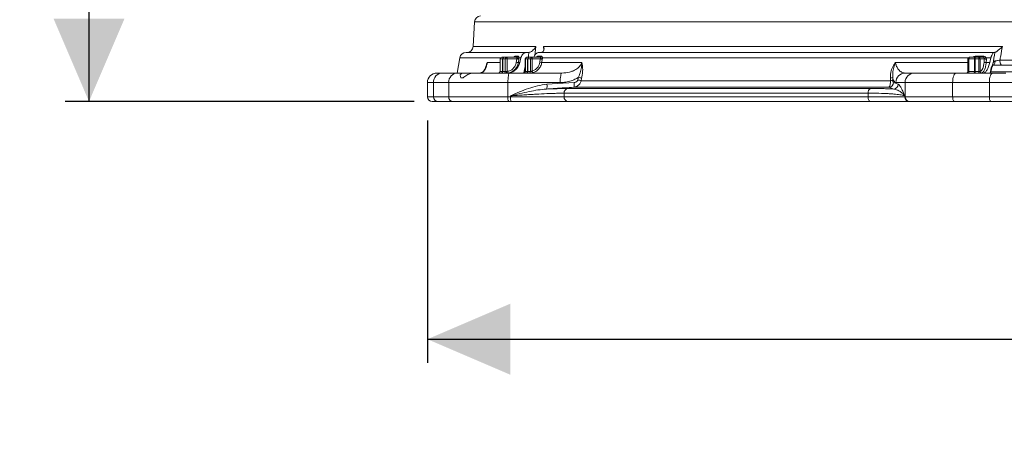
# Model space of a CAD drawing. Units: millimetres. Extents: x 1473 to 2920, y 696 to 2689.
# Drawn here: x 1473 to 2097, y 696 to 964 of the extents above; entities that cross this region are included whole.
import ezdxf

# ---------------------------------------------------------------- set-up
doc = ezdxf.new("R2010")
doc.units = ezdxf.units.MM
doc.header["$LTSCALE"] = 15
doc.layers.add('MAßLINIE_MAßZEICHNUNGEN', color=7, linetype='Continuous')
doc.styles.add('SLDTEXTSTYLE0', font='TXT', dxfattribs={"width": 0.7})
doc.dimstyles.new('SLDDIMSTYLE0', dxfattribs={"dimtxt": 79.375, "dimasz": 52.5, "dimexe": 0, "dimexo": 0.0625, "dimgap": 19.84375, "dimtad": 0, "dimdec": 0, "dimrnd": 1e-09, "dimzin": 12, "dimdsep": 46, "dimtxsty": 'SLDTEXTSTYLE0', "dimsah": 1, "dimcen": 0.09, "dimadec": 0, "dimazin": 3, "dimtfac": 1, "dimtdec": 0, "dimtofl": 0, "dimtmove": 0, "dimatfit": 3, "dimfxl": 0, "dimfrac": 2, "dimtolj": 1, "dimtzin": 12, "dimarcsym": 0})

# ---------------------------------------------------------------- blocks, each defined once
blk = doc.blocks.new('_D')
at = {"layer": 'MAßLINIE_MAßZEICHNUNGEN', "color": 7}
for p, q in [((1731.4, 900.67), (1731.4, 747.25)), ((2894.24, 900.67), (2894.24, 747.25)), ((1731.4, 762.25), (2110.01, 762.25)), ((2894.24, 762.25), (2450.49, 762.25))]:
    blk.add_line(p, q, dxfattribs=at)
for points in [[(1731.4, 762.25), (1783.9, 739.75), (1783.9, 784.75)], [(2894.24, 762.25), (2841.74, 784.75), (2841.74, 739.75)]]:
    blk.add_solid(points, dxfattribs=at)
at = {"layer": 'MAßLINIE_MAßZEICHNUNGEN', "color": 7, "char_height": 79.375, "attachment_point": 1, "style": 'SLDTEXTSTYLE0'}
for s, insert in [('%%c', (2110.01, 800.56)), ('1200', (2223.68, 800.56))]:
    blk.add_mtext(s, dxfattribs=dict(at, insert=insert))
blk = doc.blocks.new('_D_3')
at = {"layer": 'MAßLINIE_MAßZEICHNUNGEN', "color": 7}
for p, q in [((1867.82, 2369.67), (1502.1, 2369.67)), ((1517.1, 2369.67), (1517.1, 1916.64)), ((1517.1, 912.67), (1517.1, 1383.65)), ((1722.97, 912.67), (1502.1, 912.67))]:
    blk.add_line(p, q, dxfattribs=at)
for points in [[(1517.1, 2369.67), (1494.6, 2317.17), (1539.6, 2317.17)], [(1517.1, 912.67), (1539.6, 965.17), (1494.6, 965.17)]]:
    blk.add_solid(points, dxfattribs=at)
at = {"layer": 'MAßLINIE_MAßZEICHNUNGEN', "color": 7, "insert": (1474.61, 1383.65), "char_height": 79.375, "attachment_point": 1, "rotation": 90, "style": 'SLDTEXTSTYLE0'}
blk.add_mtext('3661 - 3910', dxfattribs=at)

msp = doc.modelspace()

# ---------------------------------------------------------------- linework, layer by layer
at = {"color": 7, "linetype": 'Continuous', "lineweight": 18}
for p, q in [((1761.19, 963.01), (1760.38, 947.46)), ((2312.82, 963.01), (1761.19, 963.01)), ((1755.84, 943.67), (1794.39, 943.67)), ((1760.38, 947.46), (1799.98, 947.46)), ((1794.89, 943.67), (1794.39, 943.67)), ((1799.98, 947.46), (1799.34, 941.88)), ((1802.26, 943.67), (2090.22, 943.67)), ((1804.95, 947.46), (2095.42, 947.46)), ((1805, 945.03), (1804.95, 947.46)), ((2090.43, 943.67), (2090.22, 943.67)), ((1751.9, 940.36), (1750.19, 930.67)), ((1777.66, 940.36), (1751.9, 940.36)), ((1769.22, 937.28), (1777.38, 937.28)), ((1777.38, 939.67), (1777.38, 931.67)), ((1777.38, 939.67), (1777.45, 939.67)), ((1778.92, 939.67), (1777.45, 939.67)), ((1777.45, 939.67), (1777.45, 931.67)), ((1778.38, 940.67), (1779.84, 940.67)), ((1778.92, 939.67), (1779.1, 939.67)), ((1778.92, 931.67), (1778.92, 939.67)), ((1780.67, 939.67), (1779.1, 939.67)), ((1779.1, 939.67), (1779.1, 931.67)), ((1779.84, 940.67), (1781.4, 940.67)), ((1780.67, 939.67), (1781.79, 939.67)), ((1780.67, 931.67), (1780.67, 939.67)), ((1781.4, 940.67), (1788.09, 940.67)), ((1781.79, 939.67), (1781.79, 931.7)), ((1787.97, 939.67), (1781.79, 939.67)), ((1786.84, 941.27), (1788.95, 941.27)), ((1787.61, 937.45), (1787.97, 939.67)), ((1788.91, 937.28), (1789.84, 937.28)), ((1790.54, 940.36), (1789.34, 940.36)), ((1790.54, 940.36), (1789.84, 937.28)), ((1793.3, 939.67), (1793.3, 931.67)), ((1793.38, 939.67), (1793.3, 939.67)), ((1794.84, 939.67), (1793.38, 939.67)), ((1793.38, 939.67), (1793.38, 931.67)), ((1794.3, 940.67), (1795.77, 940.67)), ((1794.84, 939.67), (1795.03, 939.67)), ((1794.84, 931.67), (1794.84, 939.67)), ((1796.6, 939.67), (1795.03, 939.67)), ((1795.03, 939.67), (1795.03, 931.67)), ((1795.77, 940.67), (1797.33, 940.67)), ((1796.6, 939.67), (1797.72, 939.67)), ((1796.6, 931.67), (1796.6, 939.67)), ((1797.33, 940.67), (1802.82, 940.67)), ((1797.72, 939.67), (1797.72, 931.9)), ((1802.82, 939.67), (1797.72, 939.67)), ((1801.17, 941.27), (1803.65, 941.27)), ((1802.46, 937.45), (1802.82, 939.67)), ((1803.74, 937.28), (1829.09, 937.28)), ((2073.89, 940.36), (1804.16, 940.36)), ((2027.79, 937.28), (2073.61, 937.28)), ((2073.61, 939.67), (2073.61, 931.67)), ((2073.61, 939.67), (2074.22, 939.67)), ((2077.76, 939.67), (2074.22, 939.67)), ((2074.22, 939.67), (2074.22, 931.67)), ((2074.61, 940.67), (2078.14, 940.67)), ((2077.76, 939.67), (2078.1, 939.67)), ((2077.76, 931.67), (2077.76, 939.67)), ((2080.41, 939.67), (2078.1, 939.67)), ((2078.1, 939.67), (2078.1, 931.67)), ((2078.14, 941.27), (2083.6, 941.27)), ((2078.14, 940.67), (2080.45, 940.67)), ((2080.41, 931.67), (2080.41, 939.67)), ((2080.41, 939.67), (2081.38, 939.67)), ((2080.45, 940.67), (2083.22, 940.67)), ((2081.38, 939.67), (2081.38, 931.7)), ((2083.94, 939.67), (2081.38, 939.67)), ((2083.79, 937.45), (2083.94, 939.67)), ((2085.11, 937.28), (2087.47, 937.28)), ((2088.18, 940.36), (2085.14, 940.36)), ((2088.18, 940.36), (2087.47, 937.28)), ((2093.86, 938.83), (2108.38, 938.83)), ((2108.57, 935.67), (2095.04, 935.67)), ((1737.4, 930.67), (1740.74, 930.67)), ((1740.74, 930.67), (1750.36, 930.67)), ((1750.36, 930.67), (1754.34, 930.67)), ((1760.93, 930.67), (1754.34, 930.67)), ((1760.93, 930.67), (1783.37, 930.67)), ((1777.38, 931.67), (1777.45, 931.67)), ((1777.45, 931.67), (1778.92, 931.67)), ((1778.92, 931.67), (1779.1, 931.67)), ((1779.1, 931.67), (1780.67, 931.67)), ((1780.67, 931.67), (1781.5, 931.67)), ((1783.37, 930.67), (1816.47, 930.67)), ((1791.75, 930.67), (1792.6, 930.83)), ((1792.33, 930.78), (1793.06, 934.02)), ((1793.3, 934.04), (1793.06, 934.02)), ((1793.3, 931.67), (1793.38, 931.67)), ((1793.38, 931.67), (1794.84, 931.67)), ((1794.84, 931.67), (1795.03, 931.67)), ((1795.03, 931.67), (1796.6, 931.67)), ((1796.6, 931.67), (1796.66, 931.67)), ((2033.91, 930.67), (2039.74, 930.67)), ((2039.74, 930.67), (2066.24, 930.67)), ((2066.24, 930.67), (2089.46, 930.67)), ((2073.61, 931.67), (2074.22, 931.67)), ((2074.22, 931.67), (2077.76, 931.67)), ((2077.76, 931.67), (2078.1, 931.67)), ((2078.1, 931.67), (2080.41, 931.67)), ((2080.41, 931.67), (2081.22, 931.67)), ((2081.22, 931.67), (2081.38, 931.7)), ((2087.6, 930.67), (2088.36, 934.02)), ((2087.86, 930.67), (2088.65, 934.1)), ((2087.96, 931.41), (2107.65, 931.41)), ((2089.46, 930.67), (2097.56, 930.67)), ((1731.4, 924.67), (1731.4, 915.67)), ((1735.2, 924.67), (1731.4, 924.67)), ((1744.82, 924.67), (1735.2, 924.67)), ((1735.2, 924.67), (1735.2, 915.67)), ((1744.82, 915.67), (1744.82, 924.67)), ((1782.33, 924.67), (1744.82, 924.67)), ((1752.56, 927.67), (1753.9, 927.67)), ((1782.33, 924.67), (1782.33, 915.67)), ((1815.43, 924.67), (1782.33, 924.67)), ((1807.01, 923.54), (1824.29, 924.71)), ((1826.62, 926.36), (1826.99, 927.97)), ((1829.01, 927.45), (1828.64, 925.84)), ((1828.64, 925.84), (2024.58, 925.84)), ((2024.58, 925.84), (2024.52, 927.45)), ((2025.96, 927.97), (2026.03, 926.36)), ((2026.44, 924.71), (2029.48, 923.54)), ((2033.83, 924.67), (2028, 924.67)), ((2063.94, 924.67), (2033.83, 924.67)), ((2033.83, 915.67), (2033.83, 924.67)), ((2063.94, 924.67), (2063.94, 915.67)), ((2087.17, 924.67), (2063.94, 924.67)), ((2134.98, 924.67), (2087.17, 924.67)), ((2087.17, 915.67), (2087.17, 924.67)), ((2010.39, 917.92), (1817.91, 917.92)), ((1817.91, 917.92), (1817.91, 915.67)), ((1820.24, 920.91), (2011.81, 920.91)), ((2023.62, 921.72), (1823.99, 921.72)), ((2010.39, 915.67), (2010.39, 917.92)), ((1731.4, 915.67), (1735.2, 915.67)), ((1737.97, 912.67), (1734.4, 912.67)), ((1735.2, 915.67), (1744.82, 915.67)), ((1747.59, 912.67), (1737.97, 912.67)), ((1744.82, 915.67), (1782.33, 915.67)), ((1782.85, 912.67), (1747.59, 912.67)), ((1782.33, 915.67), (1783.93, 915.67)), ((1784.45, 912.67), (1782.85, 912.67)), ((1783.93, 915.67), (1783.93, 916.24)), ((1783.93, 915.67), (1817.91, 915.67)), ((1820.47, 912.67), (1784.45, 912.67)), ((1817.91, 915.67), (2010.39, 915.67)), ((2011.95, 912.67), (1820.47, 912.67)), ((2010.39, 915.67), (2033.55, 915.67)), ((2036.51, 912.67), (2011.95, 912.67)), ((2033.55, 916.24), (2033.55, 915.67)), ((2033.55, 915.67), (2033.83, 915.67)), ((2033.83, 915.67), (2063.94, 915.67)), ((2036.79, 912.67), (2036.51, 912.67)), ((2065.09, 912.67), (2036.79, 912.67)), ((2063.94, 915.67), (2087.17, 915.67)), ((2088.31, 912.67), (2065.09, 912.67)), ((2087.17, 915.67), (2134.98, 915.67)), ((2133.26, 912.67), (2088.31, 912.67))]:
    msp.add_line(p, q, dxfattribs=at)
at = {"color": 7, "linetype": 'Continuous', "lineweight": 18, "flags": 128}
for points in [[(1781.4, 940.67), (1781.48, 940.65), (1781.55, 940.59), (1781.62, 940.5), (1781.68, 940.38), (1781.72, 940.23), (1781.76, 940.05), (1781.78, 939.86), (1781.79, 939.67)], [(1789.27, 939.5), (1788.95, 937.53), (1788.91, 937.28)], [(1797.33, 940.67), (1797.41, 940.65), (1797.48, 940.59), (1797.55, 940.5), (1797.6, 940.38), (1797.65, 940.23), (1797.69, 940.05), (1797.71, 939.86), (1797.72, 939.67)], [(1804.1, 939.5), (1803.78, 937.53), (1803.74, 937.28)], [(2074.61, 940.67), (2074.53, 940.65), (2074.46, 940.59), (2074.39, 940.5), (2074.34, 940.38), (2074.29, 940.23), (2074.25, 940.05), (2074.23, 939.86), (2074.22, 939.67)], [(2077.76, 940.67), (2077.82, 940.68), (2077.88, 940.71), (2077.93, 940.76), (2077.99, 940.83), (2078.03, 940.92), (2078.08, 941.02), (2078.11, 941.14), (2078.14, 941.27)], [(2078.14, 940.67), (2078.06, 940.65), (2077.99, 940.59), (2077.93, 940.5), (2077.87, 940.38), (2077.82, 940.23), (2077.79, 940.05), (2077.76, 939.86), (2077.76, 939.67)], [(2083.22, 940.67), (2083.28, 940.68), (2083.34, 940.71), (2083.39, 940.76), (2083.45, 940.83), (2083.49, 940.92), (2083.53, 941.02), (2083.57, 941.14), (2083.6, 941.27)], [(2085.26, 939.5), (2085.13, 937.53), (2085.11, 937.28)], [(2090.91, 938.33), (2090.85, 937.79), (2090.74, 937.29), (2090.58, 936.83), (2090.39, 936.43), (2090.15, 936.11), (2089.89, 935.87), (2089.61, 935.72), (2089.33, 935.67)], [(2093.86, 938.83), (2093.87, 938.22), (2093.93, 937.63), (2094.04, 937.09), (2094.18, 936.6), (2094.37, 936.21), (2094.58, 935.91), (2094.81, 935.73), (2095.04, 935.67)], [(1781.79, 931.7), (1781.81, 931.5), (1781.85, 931.31), (1781.9, 931.14), (1781.96, 930.99), (1782.02, 930.87), (1782.1, 930.77), (1782.17, 930.72), (1782.25, 930.7)], [(1783.37, 930.67), (1783.17, 930.55), (1782.98, 930.21), (1782.8, 929.66), (1782.64, 928.91), (1782.51, 928), (1782.41, 926.97), (1782.35, 925.84), (1782.33, 924.67)], [(1816.47, 930.67), (1816.27, 930.55), (1816.08, 930.21), (1815.9, 929.66), (1815.74, 928.91), (1815.61, 928), (1815.51, 926.97), (1815.45, 925.84), (1815.43, 924.67)], [(2066.24, 930.67), (2065.79, 930.55), (2065.36, 930.21), (2064.96, 929.66), (2064.61, 928.91), (2064.33, 928), (2064.12, 926.97), (2063.98, 925.84), (2063.94, 924.67)], [(2073.84, 930.67), (2073.92, 930.69), (2073.99, 930.75), (2074.05, 930.84), (2074.11, 930.96), (2074.16, 931.11), (2074.19, 931.29), (2074.22, 931.47), (2074.22, 931.67)], [(2077.37, 930.67), (2077.45, 930.69), (2077.52, 930.75), (2077.59, 930.84), (2077.64, 930.96), (2077.69, 931.11), (2077.73, 931.29), (2077.75, 931.47), (2077.76, 931.67)], [(2089.46, 930.67), (2089.01, 930.55), (2088.58, 930.21), (2088.19, 929.66), (2087.84, 928.91), (2087.55, 928), (2087.34, 926.97), (2087.21, 925.84), (2087.17, 924.67)], [(2010.39, 915.67), (2010.42, 915.08), (2010.5, 914.52), (2010.65, 914), (2010.84, 913.55), (2011.08, 913.18), (2011.35, 912.9), (2011.64, 912.73), (2011.95, 912.67)], [(2063.94, 915.67), (2063.96, 915.08), (2064.03, 914.52), (2064.13, 914), (2064.28, 913.55), (2064.45, 913.18), (2064.65, 912.9), (2064.86, 912.73), (2065.09, 912.67)], [(2087.17, 915.67), (2087.19, 915.08), (2087.25, 914.52), (2087.36, 914), (2087.5, 913.55), (2087.68, 913.18), (2087.87, 912.9), (2088.09, 912.73), (2088.31, 912.67)]]:
    msp.add_lwpolyline(points, dxfattribs=at)
at = {"color": 7, "linetype": 'Continuous', "lineweight": 18}
for centre, radius, start, end in [((1765.18, 962.8), 4, 92, 177), ((1755.84, 939.67), 4, 90, 170), ((1756.38, 947.67), 4, 270, 357), ((1778.38, 939.67), 1, 90, 180), ((1778.42, 939.71), 0.964, 92.35017, 182.18189), ((1779.88, 939.71), 0.964, 92.35588, 182.17617), ((1779.99, 939.78), 0.899, 99.908, 187.29303), ((1781.56, 939.78), 0.899, 99.90913, 187.28747), ((1785.97, 941.61), 0.939, 270.95558, 338.85845), ((1789.48, 946.57), 9.3, 258.35389, 266.44852), ((1789.85, 948.78), 9.3, 258.35402, 266.44855), ((1788.42, 941.63), 1.57, 257.33522, 305.95523), ((1788.07, 941.6), 0.935, 271.01842, 339.01241), ((1794.3, 939.67), 1, 90, 180), ((1794.34, 939.71), 0.964, 92.35017, 182.18189), ((1795.81, 939.71), 0.964, 92.35588, 182.17617), ((1795.92, 939.78), 0.899, 99.908, 187.29303), ((1797.49, 939.78), 0.899, 99.90913, 187.28747), ((1800.31, 941.58), 0.915, 271.40665, 339.90352), ((1804.43, 947.18), 9.92, 258.52742, 265.96839), ((1802.8, 941.58), 0.91, 271.48623, 340.0839), ((1804.8, 949.39), 9.92, 258.52737, 265.96861), ((1803.22, 941.75), 1.68, 259.70631, 304.06155), ((2074.61, 939.67), 1, 90, 180), ((2083.86, 939.92), 5.77, 172.52456, 182.47892), ((2086.17, 939.92), 5.77, 172.52456, 182.47892), ((2080.41, 939.71), 0.964, 357.82314, 87.6448), ((2084.97, 941.38), 4.1, 253.15301, 271.89506), ((2084.12, 942.12), 2.03, 263.88629, 299.98908), ((2085.12, 943.59), 4.1, 253.15301, 271.89539), ((2088.17, 936.11), 1.26, 331.85898, 15.34996), ((1737.4, 924.67), 6, 90, 180), ((1740.98, 924.89), 5.79, 92.35572, 182.17631), ((1750.6, 924.89), 5.79, 92.35548, 182.17656), ((1776.38, 931.67), 1, 270, 0), ((1776.49, 931.63), 0.964, 272.35369, 2.17468), ((1777.95, 931.63), 0.964, 272.35748, 2.17457), ((1778.21, 931.56), 0.899, 279.90925, 7.28736), ((1779.78, 931.56), 0.899, 279.90981, 7.29122), ((1784.33, 931.42), 2.84, 175.00111, 195.33896), ((1792.3, 931.67), 1, 270, 0), ((1792.42, 931.63), 0.964, 272.35369, 2.17468), ((1793.88, 931.63), 0.964, 272.35748, 2.17457), ((1794.14, 931.56), 0.899, 279.90925, 7.28736), ((1795.7, 931.56), 0.899, 279.90981, 7.29122), ((1795.78, 931.53), 0.887, 283.19688, 8.84715), ((1798.94, 931.99), 1.22, 184.40273, 240.1231), ((2033.95, 924.72), 5.95, 90.44176, 180.43533), ((2039.79, 924.72), 5.95, 90.44221, 180.43488), ((2072.61, 931.67), 1, 270, 0), ((2072.33, 931.42), 5.77, 352.52689, 2.47828), ((2074.65, 931.42), 5.77, 352.52406, 2.48112), ((2082.12, 931.57), 0.907, 173.51736, 261.54554), ((2082.38, 931.7), 1, 180.15078, 267.62784), ((2090.64, 933.67), 2, 158.93014, 167.52257), ((1801.99, 922.52), 5.13, 337.36414, 11.42292), ((1819.25, 923.7), 5.14, 337.36906, 11.32067), ((1817.82, 888.11), 39.24, 74.00145, 77.04439), ((1818.19, 889.72), 39.25, 73.99777, 77.03911), ((2023.42, 924.73), 3.02, 273.73586, 359.56334), ((2024.36, 930.15), 2.71, 273.42095, 306.30321), ((2024.42, 928.54), 2.71, 273.40979, 306.28721), ((2026.46, 923.56), 3.02, 273.65879, 359.54984), ((1820.76, 918.1), 2.85, 100.337, 183.61939), ((2013.22, 918.4), 2.87, 119.24874, 189.6733), ((1734.4, 915.67), 3, 180, 270), ((1738.09, 915.56), 2.89, 177.82248, 267.64548), ((1747.71, 915.56), 2.89, 177.82248, 267.64548), ((1787.04, 914.94), 4.77, 171.22041, 208.48175), ((1788.64, 914.94), 4.77, 171.22377, 208.47838), ((1820.71, 915.47), 2.81, 175.83273, 265.11487), ((2036.53, 915.65), 2.98, 179.56541, 269.5575), ((2036.81, 915.65), 2.98, 179.56483, 269.55808)]:
    msp.add_arc(centre, radius, start, end, dxfattribs=at)
for centre, major_axis, ratio, start_param, end_param in [((2242.63, -38.23), (238.06, 3443.01), 0.154821, 1.292298, 1.293227), ((2143.37, -38.23), (563.16, 3443.03), 0.062756, 1.291858, 1.294066)]:
    msp.add_ellipse(centre, major_axis=major_axis, ratio=ratio, start_param=start_param, end_param=end_param, dxfattribs=at)
for points, knots in [([(1794.39, 943.67), (1793.98, 943.63), (1793.16, 943.54), (1792.02, 942.87), (1791.12, 941.88), (1790.69, 940.97), (1790.56, 940.45), (1790.54, 940.36)], [0, 0, 0, 0, 0.23699, 0.47394, 0.712043, 0.953341, 1, 1, 1, 1]), ([(1795.56, 943.74), (1795.54, 943.73), (1795.31, 943.69), (1795.09, 943.68), (1794.89, 943.67)], [0, 0, 0, 0, 0.125345, 1, 1, 1, 1]), ([(1795.56, 943.74), (1795.86, 943.81), (1796.43, 943.96), (1797.45, 944.5), (1798.65, 945.42), (1799.49, 946.5), (1799.88, 947.24), (1799.98, 947.46), (1799.98, 947.46)], [0, 0, 0, 0, 0.138537, 0.275955, 0.508143, 0.858277, 0.99808, 1, 1, 1, 1]), ([(1798.93, 940.67), (1798.99, 941), (1799.14, 941.77), (1799.85, 942.74), (1800.88, 943.46), (1801.74, 943.66), (1802.2, 943.67), (1802.26, 943.67)], [0, 0, 0, 0, 0.197496, 0.457524, 0.714806, 0.968414, 1, 1, 1, 1]), ([(1804.95, 947.46), (1804.95, 947.46), (1805.03, 947.24), (1805.24, 946.5), (1805.28, 945.42), (1804.81, 944.5), (1804.19, 943.96), (1803.68, 943.81), (1803.42, 943.74)], [0, 0, 0, 0, 0.001921, 0.141725, 0.491862, 0.724043, 0.861466, 1, 1, 1, 1]), ([(2090.22, 943.67), (2090.04, 943.63), (2089.69, 943.54), (2089.13, 942.87), (2088.62, 941.88), (2088.32, 940.97), (2088.2, 940.45), (2088.18, 940.36)], [0, 0, 0, 0, 0.23699, 0.473939, 0.712045, 0.95334, 1, 1, 1, 1]), ([(2090.71, 943.74), (2090.86, 943.81), (2091.17, 943.96), (2091.98, 944.5), (2093.21, 945.42), (2094.44, 946.5), (2095.21, 947.24), (2095.42, 947.46), (2095.42, 947.46)], [0, 0, 0, 0, 0.1385337, 0.275957, 0.5081377, 0.8582748, 0.9980787, 1, 1, 1, 1]), ([(2095.42, 947.46), (2095.07, 945.49), (2094.54, 942.62), (2094.02, 939.74), (2093.86, 938.83)], [0, 0, 0, 0, 0.683676, 1, 1, 1, 1]), ([(1769.22, 937.28), (1769.21, 937.18), (1769.11, 936.29), (1768.71, 934.58), (1767.97, 933), (1767.17, 931.92), (1766.1, 930.94), (1765.23, 930.78), (1764.63, 930.67)], [0, 0, 0, 0, 0.020239, 0.171396, 0.375797, 0.519329, 0.665556, 1, 1, 1, 1]), ([(1768.24, 934.21), (1768.34, 934.62), (1768.62, 935.77), (1768.99, 936.72), (1769.22, 937.28), (1769.22, 937.28)], [0, 0, 0, 0, 0.356053, 0.994805, 1, 1, 1, 1]), ([(1769.22, 937.28), (1769.22, 937.28), (1769.02, 936.55), (1768.79, 935.8), (1768.56, 935.06)], [0, 0, 0, 0, 0.007835, 1, 1, 1, 1]), ([(1781.79, 931.7), (1782.5, 931.76), (1783.18, 931.95), (1784.16, 932.41), (1784.47, 932.59), (1785.06, 933.01), (1785.34, 933.24), (1785.86, 933.76), (1786.1, 934.04), (1786.54, 934.64), (1786.73, 934.96), (1787.07, 935.63), (1787.22, 935.98), (1787.45, 936.7), (1787.54, 937.07), (1787.61, 937.45)], [0, 0, 0, 0, 0.25, 0.25, 0.375, 0.375, 0.5, 0.5, 0.625, 0.625, 0.75, 0.75, 0.875, 0.875, 1, 1, 1, 1]), ([(1789.84, 937.28), (1789.56, 936.41), (1788.99, 934.66), (1787.2, 932.52), (1784.95, 931.1), (1783.16, 930.68), (1782.24, 930.67), (1782.14, 930.67)], [0, 0, 0, 0, 0.244699, 0.489504, 0.731609, 0.970194, 1, 1, 1, 1]), ([(1788.91, 937.28), (1788.72, 936.51), (1788.31, 934.87), (1786.81, 932.76), (1784.82, 931.32), (1783.2, 930.8), (1782.38, 930.71), (1782.25, 930.7)], [0, 0, 0, 0, 0.227772, 0.484998, 0.742261, 0.95981, 1, 1, 1, 1]), ([(1786.29, 940.74), (1786.3, 940.75), (1786.3, 940.75), (1786.23, 940.71), (1786.1, 940.66), (1786, 940.68), (1785.98, 940.68)], [0, 0, 0, 0, 0.131677, 0.483766, 0.88262, 1, 1, 1, 1]), ([(1786.14, 940.69), (1786.2, 940.79), (1786.35, 941.02), (1786.61, 941.22), (1786.76, 941.25), (1786.84, 941.27)], [0, 0, 0, 0, 0.253559, 0.619225, 1, 1, 1, 1]), ([(1787.97, 939.67), (1787.98, 939.71), (1788.03, 939.85), (1788.05, 940), (1788.08, 940.1)], [0, 0, 0, 0, 0.238303, 1, 1, 1, 1]), ([(1788.08, 940.1), (1788.09, 940.2), (1788.13, 940.4), (1788.17, 940.58), (1788.15, 940.65), (1788.12, 940.67), (1788.1, 940.67), (1788.09, 940.67)], [0, 0, 0, 0, 0.310019, 0.621462, 0.864712, 0.924125, 1, 1, 1, 1]), ([(1788.95, 941.27), (1788.97, 941.27), (1789.07, 941.26), (1789.2, 941.15), (1789.3, 940.85), (1789.33, 940.52), (1789.34, 940.36)], [0, 0, 0, 0, 0.084564, 0.408767, 0.714673, 1, 1, 1, 1]), ([(1789.34, 940.36), (1789.33, 940.15), (1789.33, 939.87), (1789.28, 939.57), (1789.27, 939.5)], [0, 0, 0, 0, 0.76177, 1, 1, 1, 1]), ([(1797.72, 931.9), (1798.32, 932.06), (1798.88, 932.32), (1799.67, 932.83), (1799.93, 933.03), (1800.41, 933.45), (1800.63, 933.67), (1801.05, 934.16), (1801.24, 934.42), (1801.59, 934.97), (1801.75, 935.26), (1802.16, 936.15), (1802.35, 936.79), (1802.46, 937.45)], [0, 0, 0, 0, 0.25, 0.25, 0.375, 0.375, 0.5, 0.5, 0.625, 0.625, 0.75, 0.75, 1, 1, 1, 1]), ([(1803.74, 937.28), (1803.67, 936.94), (1803.43, 935.73), (1802.49, 933.8), (1800.68, 931.86), (1799.11, 931.24), (1798.33, 930.93)], [0, 0, 0, 0, 0.113577, 0.408957, 0.704493, 1, 1, 1, 1]), ([(1800.56, 940.71), (1800.56, 940.71), (1800.57, 940.72), (1800.51, 940.68), (1800.39, 940.68), (1800.33, 940.68)], [0, 0, 0, 0, 0.137963, 0.575206, 1, 1, 1, 1]), ([(1800.37, 940.68), (1800.44, 940.78), (1800.6, 941.01), (1800.9, 941.22), (1801.08, 941.25), (1801.17, 941.27)], [0, 0, 0, 0, 0.25554, 0.620171, 1, 1, 1, 1]), ([(1802.92, 940.1), (1802.93, 940.2), (1802.95, 940.4), (1802.96, 940.58), (1802.91, 940.65), (1802.86, 940.67), (1802.84, 940.67), (1802.82, 940.67)], [0, 0, 0, 0, 0.308981, 0.617176, 0.852858, 0.915234, 1, 1, 1, 1]), ([(1802.82, 939.67), (1802.83, 939.71), (1802.88, 939.85), (1802.9, 940), (1802.92, 940.1)], [0, 0, 0, 0, 0.2435836, 1, 1, 1, 1]), ([(1803.65, 941.27), (1803.68, 941.27), (1803.8, 941.26), (1803.96, 941.15), (1804.1, 940.85), (1804.14, 940.52), (1804.16, 940.36)], [0, 0, 0, 0, 0.092977, 0.41182, 0.716323, 1, 1, 1, 1]), ([(1804.16, 940.36), (1804.15, 940.15), (1804.15, 939.87), (1804.11, 939.57), (1804.1, 939.5)], [0, 0, 0, 0, 0.757685, 1, 1, 1, 1]), ([(1816.47, 930.67), (1818.12, 930.78), (1820.48, 930.94), (1823.42, 931.92), (1825.64, 933), (1827.68, 934.58), (1828.78, 936.29), (1829.06, 937.18), (1829.09, 937.28)], [0, 0, 0, 0, 0.334443, 0.479413, 0.624207, 0.828606, 0.979761, 1, 1, 1, 1]), ([(1826.99, 927.97), (1827.48, 929.21), (1828.4, 931.54), (1829.02, 934.7), (1829.12, 936.54), (1829.09, 937.28), (1829.09, 937.28)], [0, 0, 0, 0, 0.403892, 0.75598, 0.998114, 1, 1, 1, 1]), ([(1829.09, 937.28), (1829.09, 937.28), (1829.28, 936.72), (1829.65, 935.08), (1829.73, 932.43), (1829.47, 929.7), (1829.16, 928.2), (1829.01, 927.45)], [0, 0, 0, 0, 0.001781, 0.220631, 0.571719, 0.785797, 1, 1, 1, 1]), ([(2024.52, 927.45), (2024.52, 928.2), (2024.52, 929.7), (2025.03, 932.43), (2026.07, 935.08), (2027.26, 936.72), (2027.78, 937.28), (2027.79, 937.28)], [0, 0, 0, 0, 0.214203, 0.428281, 0.779369, 0.998219, 1, 1, 1, 1]), ([(2027.79, 937.28), (2027.78, 937.28), (2027.47, 936.54), (2026.76, 934.7), (2025.93, 931.54), (2025.95, 929.21), (2025.96, 927.97)], [0, 0, 0, 0, 0.001886, 0.24402, 0.596108, 1, 1, 1, 1]), ([(2027.79, 937.28), (2027.8, 937.18), (2027.93, 936.29), (2028.47, 934.58), (2029.46, 933), (2030.54, 931.92), (2031.97, 930.94), (2033.11, 930.78), (2033.91, 930.67)], [0, 0, 0, 0, 0.020239, 0.171395, 0.375796, 0.519329, 0.665554, 1, 1, 1, 1]), ([(2076.67, 940.67), (2076.78, 940.77), (2077.04, 941.01), (2077.57, 941.22), (2077.95, 941.25), (2078.14, 941.27)], [0, 0, 0, 0, 0.270094, 0.627661, 1, 1, 1, 1]), ([(2081.38, 931.7), (2081.67, 931.84), (2082.27, 932.13), (2083.03, 933.51), (2083.57, 935.34), (2083.72, 936.78), (2083.79, 937.45)], [0, 0, 0, 0, 0.257391, 0.514778, 0.772126, 1, 1, 1, 1]), ([(2085.11, 937.28), (2085.08, 936.85), (2085.04, 936.42), (2084.95, 935.81), (2084.92, 935.61), (2084.85, 935.21), (2084.82, 935.01), (2084.69, 934.43), (2084.6, 934.07), (2084.39, 933.39), (2084.28, 933.06), (2084.03, 932.47), (2083.9, 932.2), (2083.62, 931.73), (2083.47, 931.52), (2083.16, 931.17), (2083, 931.03), (2082.67, 930.81), (2082.5, 930.74), (2082.34, 930.7)], [0, 0, 0, 0, 0.125, 0.125, 0.1875, 0.1875, 0.25, 0.25, 0.375, 0.375, 0.5, 0.5, 0.625, 0.625, 0.75, 0.75, 0.875, 0.875, 1, 1, 1, 1]), ([(2083.91, 940.1), (2083.87, 940.2), (2083.79, 940.4), (2083.6, 940.58), (2083.42, 940.65), (2083.3, 940.67), (2083.25, 940.67), (2083.22, 940.67)], [0, 0, 0, 0, 0.310031, 0.621463, 0.864728, 0.924117, 1, 1, 1, 1]), ([(2087.47, 937.28), (2087.24, 936.41), (2086.77, 934.66), (2085.73, 932.52), (2084.61, 931.1), (2083.81, 930.68), (2083.43, 930.67), (2083.39, 930.67)], [0, 0, 0, 0, 0.244699, 0.489503, 0.731608, 0.970196, 1, 1, 1, 1]), ([(2083.6, 941.27), (2083.65, 941.27), (2083.91, 941.26), (2084.35, 941.15), (2084.83, 940.85), (2085.04, 940.52), (2085.14, 940.36)], [0, 0, 0, 0, 0.084552, 0.408772, 0.714672, 1, 1, 1, 1]), ([(2083.94, 939.67), (2083.94, 939.71), (2083.96, 939.85), (2083.93, 940), (2083.91, 940.1)], [0, 0, 0, 0, 0.238315, 1, 1, 1, 1]), ([(2085.14, 940.36), (2085.2, 940.15), (2085.28, 939.87), (2085.26, 939.57), (2085.26, 939.5)], [0, 0, 0, 0, 0.7617676, 1, 1, 1, 1]), ([(2088.36, 934.02), (2088.36, 934.02), (2088.41, 934.15), (2088.72, 935.03), (2089.08, 935.79), (2089.39, 936.45)], [0, 0, 0, 0, 0.004763, 0.14504, 1, 1, 1, 1]), ([(2088.78, 934.39), (2088.88, 934.65), (2089.08, 935.14), (2089.27, 935.49), (2089.36, 935.65)], [0, 0, 0, 0, 0.516297, 1, 1, 1, 1]), ([(2089.28, 935.51), (2089.31, 935.56), (2089.39, 935.72), (2089.42, 935.73), (2089.43, 935.75)], [0, 0, 0, 0, 0.357686, 1, 1, 1, 1]), ([(2095.04, 935.67), (2094.58, 935.67), (2094.11, 935.67), (2093.38, 935.67), (2093.13, 935.67), (2092.63, 935.67), (2092.38, 935.67), (2091.89, 935.67), (2091.64, 935.67), (2091.15, 935.67), (2090.91, 935.67), (2090.2, 935.67), (2089.75, 935.67), (2089.33, 935.67)], [0, 0, 0, 0, 0.25, 0.25, 0.375, 0.375, 0.5, 0.5, 0.625, 0.625, 0.75, 0.75, 1, 1, 1, 1]), ([(2089.39, 936.45), (2089.5, 936.75), (2089.73, 937.34), (2090.18, 937.97), (2090.61, 938.26), (2090.84, 938.31), (2090.91, 938.33)], [0, 0, 0, 0, 0.3658974, 0.7114568, 0.9116287, 1, 1, 1, 1]), ([(2090.91, 938.33), (2091.18, 938.37), (2091.78, 938.47), (2092.83, 938.64), (2093.51, 938.77), (2093.86, 938.83)], [0, 0, 0, 0, 0.2973053, 0.6484077, 1, 1, 1, 1]), ([(1754.34, 930.67), (1754.16, 930.66), (1753.66, 930.65), (1752.94, 930.45), (1752.3, 929.99), (1751.95, 929.05), (1752.32, 928.21), (1752.56, 927.67)], [0, 0, 0, 0, 0.078292, 0.207794, 0.365646, 0.596019, 1, 1, 1, 1]), ([(1753.9, 927.67), (1754.69, 928.28), (1756.18, 929.43), (1758.66, 930.41), (1760.23, 930.67), (1760.9, 930.67), (1760.93, 930.67)], [0, 0, 0, 0, 0.38391, 0.728256, 0.988467, 1, 1, 1, 1]), ([(1768.56, 935.06), (1768.56, 935.06), (1768.44, 934.63), (1768.14, 933.93), (1767.64, 932.95), (1767.07, 932.16), (1766.47, 931.52), (1765.88, 931.06), (1765.34, 930.79), (1764.93, 930.67), (1764.71, 930.69), (1764.63, 930.7)], [0, 0, 0, 0, 0.001578, 0.097104, 0.197858, 0.312146, 0.432998, 0.571378, 0.72212, 0.893478, 1, 1, 1, 1]), ([(1793.06, 934.02), (1793.06, 934.02), (1793.13, 934.15), (1793.19, 934.31), (1793.29, 934.44), (1793.3, 934.46)], [0, 0, 0, 0, 0.027933, 0.849886, 1, 1, 1, 1]), ([(1793.3, 934.08), (1793.23, 934.06), (1793.15, 934.04), (1793.06, 934.02), (1793.06, 934.02)], [0, 0, 0, 0, 0.949821, 1, 1, 1, 1]), ([(1798.33, 930.93), (1798.09, 930.87), (1797.63, 930.76), (1796.89, 930.69), (1796.33, 930.67), (1796.07, 930.67), (1795.98, 930.67)], [0, 0, 0, 0, 0.303111, 0.598594, 0.878725, 1, 1, 1, 1]), ([(1796.66, 931.67), (1796.73, 931.67), (1796.81, 931.67), (1796.99, 931.68), (1797.08, 931.69), (1797.27, 931.72), (1797.37, 931.75), (1797.55, 931.81), (1797.63, 931.85), (1797.72, 931.9)], [0, 0, 0, 0, 0.25, 0.25, 0.5, 0.5, 0.75, 0.75, 1, 1, 1, 1]), ([(2088.74, 934.41), (2088.73, 934.36), (2088.72, 934.27), (2088.57, 934.15), (2088.46, 934.07), (2088.36, 934.02), (2088.36, 934.02)], [0, 0, 0, 0, 0.368786, 0.592851, 0.991643, 1, 1, 1, 1]), ([(2088.63, 934.11), (2088.64, 934.1), (2088.64, 934.08), (2088.46, 934.04), (2088.36, 934.02)], [0, 0, 0, 0, 0.4704633, 1, 1, 1, 1]), ([(1783.93, 916.24), (1783.94, 916.24), (1785.82, 917.08), (1789.59, 918.74), (1795.26, 920.93), (1801.04, 922.77), (1805.01, 923.28), (1807.01, 923.54)], [0, 0, 0, 0, 0.001764, 0.254105, 0.506751, 0.751636, 1, 1, 1, 1]), ([(1826.99, 927.97), (1826.26, 927.53), (1824.77, 926.64), (1822.07, 925.61), (1818.95, 924.83), (1816.61, 924.72), (1815.43, 924.67)], [0, 0, 0, 0, 0.210398, 0.424566, 0.708768, 1, 1, 1, 1]), ([(1828.64, 925.84), (1828.53, 925.42), (1828.29, 924.5), (1827.37, 923.22), (1825.93, 922.1), (1824.66, 921.85), (1823.99, 921.72)], [0, 0, 0, 0, 0.192811, 0.420184, 0.693981, 1, 1, 1, 1]), ([(1824.29, 924.71), (1824.62, 924.76), (1825.23, 924.85), (1825.96, 925.29), (1826.44, 925.81), (1826.56, 926.19), (1826.62, 926.36)], [0, 0, 0, 0, 0.329927, 0.609879, 0.826496, 1, 1, 1, 1]), ([(2023.62, 921.72), (2023.75, 921.84), (2024, 922.08), (2024.3, 923.14), (2024.5, 924.43), (2024.55, 925.36), (2024.58, 925.84)], [0, 0, 0, 0, 0.290912, 0.572118, 0.779066, 1, 1, 1, 1]), ([(2028, 924.67), (2027.79, 924.72), (2027.38, 924.82), (2026.83, 925.59), (2026.35, 926.64), (2026.09, 927.52), (2025.96, 927.97)], [0, 0, 0, 0, 0.284292, 0.575434, 0.785943, 1, 1, 1, 1]), ([(2026.03, 926.36), (2026.04, 926.16), (2026.06, 925.78), (2026.15, 925.26), (2026.27, 924.85), (2026.38, 924.76), (2026.44, 924.71)], [0, 0, 0, 0, 0.199462, 0.3977032, 0.6860654, 1, 1, 1, 1]), ([(2029.48, 923.54), (2029.83, 923.29), (2030.53, 922.78), (2031.55, 920.95), (2032.55, 918.74), (2033.22, 917.08), (2033.55, 916.24), (2033.55, 916.24)], [0, 0, 0, 0, 0.244211, 0.493251, 0.745472, 0.998236, 1, 1, 1, 1]), ([(1806.72, 920.55), (1804.92, 920.38), (1801.32, 920.04), (1795.74, 918.97), (1789.96, 917.7), (1785.96, 916.73), (1783.94, 916.24), (1783.93, 916.24)], [0, 0, 0, 0, 0.239878, 0.481554, 0.739286, 0.998146, 1, 1, 1, 1]), ([(1817.91, 917.92), (1816.36, 917.91), (1814.01, 917.89), (1810.13, 917.77), (1805.96, 917.61), (1801.32, 917.37), (1796.35, 917.09), (1792.38, 916.83), (1788.23, 916.55), (1785.37, 916.34), (1783.93, 916.24)], [0, 0, 0, 0, 0.195186, 0.29571, 0.396233, 0.591439, 0.691955, 0.792469, 0.895834, 1, 1, 1, 1]), ([(1823.99, 921.72), (1822.03, 921.59), (1816.27, 921.2), (1810.51, 920.81), (1806.72, 920.55)], [0, 0, 0, 0, 0.341284, 1, 1, 1, 1]), ([(1806.72, 920.55), (1807.35, 920.57), (1809.14, 920.65), (1811.91, 920.75), (1814.97, 920.84), (1817.79, 920.9), (1819.43, 920.91), (1820.24, 920.91)], [0, 0, 0, 0, 0.11774, 0.335147, 0.552551, 0.776276, 1, 1, 1, 1]), ([(2033.55, 916.24), (2033.26, 916.34), (2032.68, 916.55), (2030.94, 916.92), (2028.57, 917.23), (2025.61, 917.49), (2022.25, 917.69), (2018.33, 917.84), (2013.97, 917.91), (2011.58, 917.92), (2010.39, 917.92)], [0, 0, 0, 0, 0.1033646, 0.2075305, 0.4027404, 0.503253, 0.6037674, 0.7989549, 0.8994774, 1, 1, 1, 1]), ([(2011.81, 920.91), (2013.04, 920.91), (2015.51, 920.9), (2018.97, 920.85), (2022.23, 920.76), (2024.77, 920.65), (2026.17, 920.57), (2026.66, 920.55)], [0, 0, 0, 0, 0.217404, 0.434809, 0.658534, 0.88226, 1, 1, 1, 1]), ([(2026.66, 920.55), (2026.31, 920.68), (2025.3, 921.08), (2024.28, 921.47), (2023.62, 921.72)], [0, 0, 0, 0, 0.341285, 1, 1, 1, 1]), ([(2033.55, 916.24), (2033.55, 916.24), (2033.2, 916.73), (2032.35, 917.7), (2030.74, 918.97), (2028.84, 920.04), (2027.39, 920.38), (2026.66, 920.55)], [0, 0, 0, 0, 0.001854, 0.259597, 0.518447, 0.758506, 1, 1, 1, 1])]:
    msp.add_open_spline(points, degree=3, knots=knots, dxfattribs=at)
for points in [[(1802.76, 943.67), (1802.98, 943.67), (1803.2, 943.69), (1803.42, 943.74)], [(2090.71, 943.74), (2090.61, 943.69), (2090.52, 943.67), (2090.43, 943.67)], [(1781.5, 931.67), (1781.6, 931.67), (1781.69, 931.68), (1781.79, 931.7)]]:
    msp.add_open_spline(points, degree=3, dxfattribs=at)

# ---------------------------------------------------------------- dimensions: what is measured, and where the dimension line sits
at = {"layer": 'MAßLINIE_MAßZEICHNUNGEN', "color": 7}
dim = msp.add_linear_dim(base=(1517.1, 2369.67), p1=(1737.97, 912.67), p2=(1882.82, 2369.67), angle=90, text='3661 - 3910', dimstyle='SLDDIMSTYLE0', dxfattribs=at)
dim.commit()
dim.dimension.update_dxf_attribs({"geometry": '_D_3', "text_midpoint": (1517.1, 1650.15), "dimtype": 160})
dim = msp.add_linear_dim(base=(2894.24, 762.25), p1=(1731.4, 915.67), p2=(2894.24, 915.67), text='%%c<>', dimstyle='SLDDIMSTYLE0', dxfattribs=at)
dim.commit()
dim.dimension.update_dxf_attribs({"geometry": '_D', "text_midpoint": (2280.25, 762.25), "dimtype": 160})

doc.saveas('drawing.dxf')
